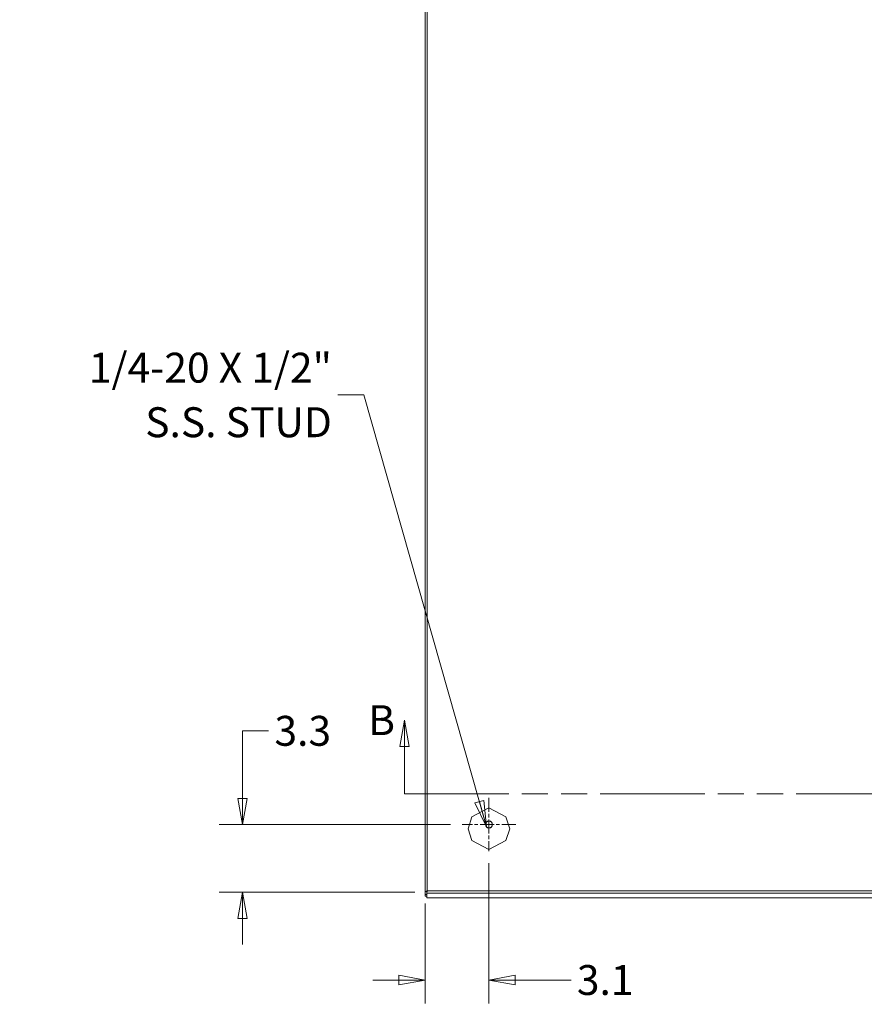
# Model space of a CAD drawing. Units: inches. Extents: x 11 to 291, y 8 to 185.
# Drawn here: x 53 to 94, y 74 to 121 of the extents above; entities that cross this region are included whole.
import ezdxf

# ---------------------------------------------------------------- set-up
doc = ezdxf.new("R2010")
doc.units = ezdxf.units.IN
doc.header["$LTSCALE"] = 18
doc.header["$MEASUREMENT"] = 0
doc.linetypes.add('CHAIN', pattern=[0.7087, 0.4724, -0.0591, 0.1181, -0.0591])
doc.linetypes.add('DOUBLE_DASH_CHAIN', pattern=[1.2403, 0.6614, -0.0827, 0.1654, -0.0827, 0.1654, -0.0827])
doc.layers.get('0').update_dxf_attribs({"lineweight": 0})
for name, color, linetype, lineweight in [('Center Mark (ANSI)', 7, 'Continuous', 5), ('Dimension (ANSI)', 7, 'Continuous', 5), ('Section Line (ANSI)', 7, 'DOUBLE_DASH_CHAIN', 5), ('Symbol (ANSI)', 7, 'Continuous', 5), ('Visible (ANSI)', 7, 'Continuous', 5), ('Visible Narrow (ANSI)', 7, 'Continuous', 5)]:
    doc.layers.add(name, color=color, linetype=linetype, lineweight=lineweight)
doc.styles.add('ROMANS', font='romans.shx')
doc.dimstyles.new('Default (ANSI)', dxfattribs={"dimscale": 18, "dimtxt": 0.08, "dimasz": 0.07, "dimexe": 0.0625, "dimexo": 0.0315, "dimgap": 0.0155, "dimtad": 0, "dimtih": 1, "dimtoh": 1, "dimrnd": 1e-08, "dimzin": 0, "dimdsep": 46, "dimtxsty": 'ROMANS', "dimblk": 'Filled-1', "dimcen": 0.09, "dimdle": 0.197, "dimclrd": 256, "dimclre": 256, "dimclrt": 256, "dimadec": 0, "dimazin": 0, "dimtfac": 1, "dimtofl": 0, "dimtmove": 0, "dimatfit": 3, "dimldrblk": 'Filled-1', "dimfxl": 1, "dimtolj": 1, "dimtzin": 0, "dimlwd": -1, "dimlwe": -1, "dimarcsym": 0})
doc.dimstyles.new('Default (ANSI)$7', dxfattribs={"dimscale": 18, "dimtxt": 0.08, "dimasz": 0.07, "dimexe": 0.0625, "dimexo": 0.0315, "dimgap": 0.0155, "dimtad": 0, "dimtih": 1, "dimtoh": 1, "dimrnd": 1e-08, "dimzin": 0, "dimdsep": 46, "dimtxsty": 'ROMANS', "dimblk": 'Filled-1', "dimcen": 0.09, "dimdle": 0.197, "dimclrd": 256, "dimclre": 256, "dimclrt": 256, "dimadec": 0, "dimazin": 0, "dimtfac": 1, "dimtofl": 0, "dimtmove": 0, "dimatfit": 3, "dimldrblk": 'Filled-1', "dimfxl": 1, "dimtolj": 1, "dimtzin": 0, "dimlwd": -1, "dimlwe": -1, "dimarcsym": 0})

# ---------------------------------------------------------------- blocks, each defined once
blk = doc.blocks.new('Filled-1')
at = {"color": 0}
for p, q in [((0, 0), (-1, 0.179)), ((-1, 0.179), (-1, -0.179)), ((-1, 0), (0, 0)), ((-1, -0.179), (0, 0))]:
    blk.add_line(p, q, dxfattribs=at)
at = {"color": 0, "flags": 128}
blk.add_lwpolyline([(-1, -0.179), (0, 0), (-1, 0.179), (-1, -0.179)], dxfattribs=at)
at = {"color": 0}
blk.add_solid([(-1, -0.179), (0, 0), (-1, 0.179), (-1, -0.179)], dxfattribs=at)
blk = doc.blocks.new('*D5')
at = {"layer": 'Defpoints', "color": 0, "transparency": 16777216}
for p in [(75.984, 81.108), (72.91, 79.161), (75.984, 74.908)]:
    blk.add_point(p, dxfattribs=at)
at = {"layer": 'Dimension (ANSI)', "transparency": 16777216}
for p, q in [((75.984, 80.541), (75.984, 73.783)), ((72.91, 78.594), (72.91, 73.783)), ((71.65, 74.908), (70.39, 74.908)), ((77.244, 74.908), (79.935, 74.908))]:
    blk.add_line(p, q, dxfattribs=at)
at = {"layer": 'Dimension (ANSI)', "transparency": 16777216, "xscale": 1.260000005364418, "yscale": 1.260000005364418, "zscale": 1.260000005364418}
blk.add_blockref('Filled-1', (72.91, 74.908), dxfattribs=at)
at = {"layer": 'Dimension (ANSI)', "transparency": 16777216, "xscale": 1.260000005364418, "yscale": 1.260000005364418, "zscale": 1.260000005364418, "rotation": 180}
blk.add_blockref('Filled-1', (75.984, 74.908), dxfattribs=at)
at = {"layer": 'Dimension (ANSI)', "transparency": 16777216, "insert": (80.214, 75.628), "char_height": 1.44, "attachment_point": 1, "style": 'ROMANS'}
blk.add_mtext('\\A1;3.1', dxfattribs=at)
blk = doc.blocks.new('*D9')
at = {"layer": 'Defpoints', "color": 0, "transparency": 16777216}
for p in [(74.699, 82.393), (64.116, 79.13), (72.985, 79.13)]:
    blk.add_point(p, dxfattribs=at)
at = {"layer": 'Dimension (ANSI)', "transparency": 16777216}
for p, q in [((64.116, 83.653), (64.116, 86.904)), ((64.116, 86.904), (65.376, 86.904)), ((74.132, 82.393), (62.991, 82.393)), ((72.418, 79.13), (62.991, 79.13)), ((64.116, 77.87), (64.116, 76.61))]:
    blk.add_line(p, q, dxfattribs=at)
at = {"layer": 'Dimension (ANSI)', "transparency": 16777216, "xscale": 1.260000005364418, "yscale": 1.260000005364418, "zscale": 1.260000005364418}
for p, rotation in [((64.116, 82.393), 270), ((64.116, 79.13), 90)]:
    blk.add_blockref('Filled-1', p, dxfattribs=dict(at, rotation=rotation))
at = {"layer": 'Dimension (ANSI)', "transparency": 16777216, "insert": (65.655, 87.624), "char_height": 1.44, "attachment_point": 1, "style": 'ROMANS'}
blk.add_mtext('\\A1;3.3', dxfattribs=at)
blk = doc.blocks.new('2dTransSection1')
at = {"layer": 'Section Line (ANSI)', "linetype": 'Continuous'}
for p, q in [((3.995, 4.8561), (3.9825, 4.7861)), ((3.995, 4.7861), (3.995, 4.8561)), ((4.0075, 4.7861), (3.995, 4.8561)), ((6.106, 4.8561), (6.0935, 4.7861)), ((6.106, 4.7861), (6.106, 4.8561)), ((6.1185, 4.7861), (6.106, 4.8561)), ((3.9825, 4.7861), (4.0075, 4.7861)), ((3.995, 4.6591), (3.995, 4.7861)), ((6.0935, 4.7861), (6.1185, 4.7861)), ((6.106, 4.6591), (6.106, 4.7861)), ((3.995, 4.6591), (4.0106, 4.6591)), ((6.0904, 4.6591), (6.106, 4.6591))]:
    blk.add_line(p, q, dxfattribs=at)
at = {"layer": 'Section Line (ANSI)', "linetype": 'DOUBLE_DASH_CHAIN', "ltscale": 0.023465}
blk.add_line((3.995, 4.6591), (6.106, 4.6591), dxfattribs=at)
at = {"layer": 'Section Line (ANSI)', "linetype": 'Continuous', "flags": 128}
for points in [[(4.0075, 4.7861), (3.995, 4.8561), (3.9825, 4.7861), (4.0075, 4.7861)], [(6.1185, 4.7861), (6.106, 4.8561), (6.0935, 4.7861), (6.1185, 4.7861)]]:
    blk.add_lwpolyline(points, dxfattribs=at)
at = {"layer": 'Section Line (ANSI)'}
for points in [[(4.0075, 4.7861), (3.995, 4.8561), (3.9825, 4.7861), (4.0075, 4.7861)], [(6.1185, 4.7861), (6.106, 4.8561), (6.0935, 4.7861), (6.1185, 4.7861)]]:
    blk.add_solid(points, dxfattribs=at)
at = {"layer": 'Section Line (ANSI)', "char_height": 0.08, "attachment_point": 7, "style": 'ROMANS'}
for insert in [(3.8983, 4.7916), (6.1578, 4.7455)]:
    blk.add_mtext('B', dxfattribs=dict(at, insert=insert))

msp = doc.modelspace()

# ---------------------------------------------------------------- linework, layer by layer
at = {"layer": 'Center Mark (ANSI)', "linetype": 'CHAIN', "ltscale": 0.079248}
for p, q in [((75.98409, 83.67864), (75.98409, 81.10764)), ((77.26959, 82.39314), (74.69859, 82.39314))]:
    msp.add_line(p, q, dxfattribs=at)
at = {"layer": 'Visible (ANSI)'}
for p, q in [((72.90877, 78.93896), (72.90877, 139.40327)), ((72.91009, 79.16133), (72.91009, 138.87269)), ((75.16579, 82.76862), (75.98409, 83.19383)), ((75.98409, 83.19383), (76.80239, 82.76862)), ((74.98409, 82.19383), (75.16579, 82.76862)), ((76.80239, 82.76862), (76.98409, 82.19383)), ((75.16579, 81.61905), (74.98409, 82.19383)), ((76.98409, 82.19383), (76.80239, 81.61905)), ((75.98409, 81.19383), (75.16579, 81.61905)), ((76.80239, 81.61905), (75.98409, 81.19383)), ((72.9848, 79.16447), (72.9848, 79.09493)), ((72.90877, 78.93896), (72.9578, 78.93896)), ((72.95849, 79.16133), (72.91009, 79.16133)), ((72.91009, 79.16133), (72.91009, 79.02493)), ((72.91009, 79.02493), (72.98409, 79.02493)), ((72.9848, 78.93896), (72.9578, 78.93896)), ((72.98409, 79.16133), (72.95849, 79.16133)), ((72.98409, 79.02493), (72.98409, 79.16133)), ((72.9848, 78.86365), (72.9848, 79.09493)), ((108.71038, 78.86365), (72.9848, 78.86365))]:
    msp.add_line(p, q, dxfattribs=at)
msp.add_circle((75.98409, 82.39314), 0.1685, dxfattribs=at)
for points, knots in [([(72.91019, 79.16221), (72.9117, 79.1692), (72.93259, 79.1762), (72.96355, 79.18319), (72.97926, 79.18674), (72.99729, 79.19028), (73.01534, 79.19383)], [-0.972787696, -0.972787696, -0.972787696, -0.972787696, -0.327518924, -0.327518924, -0.327518924, 0, 0, 0, 0]), ([(73.01534, 79.19383), (73.00043, 79.18396), (72.98647, 79.17409), (72.9844, 79.16422), (72.98419, 79.16326), (72.98409, 79.16229), (72.98409, 79.16133)], [0, 0, 0, 0, 0.91100988, 0.91100988, 0.91100988, 1, 1, 1, 1]), ([(72.9848, 79.09493), (72.99355, 79.10753), (73.0023, 79.13954), (73.01104, 79.17583), (73.01248, 79.18177), (73.01391, 79.1878), (73.01534, 79.19383)], [-1, -1, -1, -1, -0.14070877, -0.14070877, -0.14070877, 0, 0, 0, 0])]:
    msp.add_open_spline(points, degree=3, knots=knots, dxfattribs=at)
for points in [[(73.01534, 79.19383), (73.00516, 79.18111), (72.99498, 79.16882), (72.9848, 79.16447)], [(72.91009, 79.16133), (72.91009, 79.16162), (72.91012, 79.16192), (72.91019, 79.16221)], [(72.9578, 78.93896), (72.96617, 78.94413), (72.9753, 78.9493), (72.98481, 78.95447)]]:
    msp.add_open_spline(points, degree=3, dxfattribs=at)
at = {"layer": 'Visible Narrow (ANSI)'}
for p, q in [((73.01534, 138.84019), (73.01534, 79.19383)), ((73.01402, 79.19296), (73.01402, 79.19219)), ((73.01534, 79.19383), (108.67984, 79.19383)), ((108.71038, 79.09493), (72.9848, 79.09493))]:
    msp.add_line(p, q, dxfattribs=at)
msp.add_circle((75.98409, 82.39314), 0.1605, dxfattribs=at)
for points, knots in [([(72.9454, 79.16447), (72.94453, 79.16428), (72.9436, 79.16411), (72.9366, 79.16303), (72.9274, 79.16253), (72.91019, 79.16221)], [-0.153471693, -0.153471693, -0.153471693, -0.153471693, -0.131317926, -0.131317926, 0, 0, 0, 0]), ([(73.01534, 79.19383), (73.00682, 79.18819), (72.99875, 79.18283), (72.98425, 79.17528), (72.97857, 79.17283), (72.96347, 79.16781), (72.95521, 79.16631), (72.94862, 79.16509), (72.94674, 79.16476), (72.9454, 79.16447)], [-0.0991623195, -0.0991623195, -0.0991623195, -0.0991623195, -0.0660097002, -0.0660097002, -0.0442259566, -0.0442259566, -0.0121178824, -0.0121178824, 0, 0, 0, 0])]:
    msp.add_open_spline(points, degree=3, knots=knots, dxfattribs=at)

# ---------------------------------------------------------------- block references
at = {"layer": 'Section Line (ANSI)', "xscale": 18, "yscale": 18, "zscale": 18}
msp.add_blockref('2dTransSection1', (0, 0), dxfattribs=at)

# ---------------------------------------------------------------- texts
at = {"layer": 'Symbol (ANSI)', "insert": (68.4228, 103.07427), "char_height": 1.44, "width": 18.6268375, "attachment_point": 6, "line_spacing_factor": 1.093904, "style": 'ROMANS'}
msp.add_mtext('{\\fRomanS|b0|i0;\\H1.4400;1/4-20 X 1/2"\\P\\fromans|b0|i0;\\H1.4400;S.S. STUD}', dxfattribs=at)

# ---------------------------------------------------------------- dimensions: what is measured, and where the dimension line sits
at = {"layer": 'Dimension (ANSI)'}
dim = msp.add_linear_dim(base=(64.11611, 79.1297), p1=(74.69859, 82.39314), p2=(72.9848, 79.1297), angle=90, dimstyle='Default (ANSI)', override={"dimdec": 1, "dimtp": 0, "dimtm": 0, "dimtdec": 1, "dimatfit": 1}, dxfattribs=at)
dim.commit()
dim.dimension.update_dxf_attribs({"geometry": '*D9', "text_midpoint": (67.16368, 86.90408), "dimtype": 160})
dim = msp.add_linear_dim(base=(75.98409, 74.90806), p1=(72.91009, 79.16133), p2=(75.98409, 81.10764), dimstyle='Default (ANSI)', override={"dimtih": 0, "dimtoh": 0, "dimdec": 1, "dimtp": 0, "dimtm": 0, "dimtdec": 1, "dimatfit": 1}, dxfattribs=at)
dim.commit()
dim.dimension.update_dxf_attribs({"geometry": '*D5', "text_midpoint": (81.51733, 74.90806), "dimtype": 160})

# ---------------------------------------------------------------- leaders
at = {"layer": 'Symbol (ANSI)', "annotation_type": 0, "has_hookline": 1, "hookline_direction": 1, "text_width": 17.89025}
msp.add_leader([(75.86629, 82.28412), (69.9618, 103.07427), (68.7018, 103.07427)], dimstyle='Default (ANSI)$7', override={"dimtad": 0}, dxfattribs=at)

doc.saveas('drawing.dxf')
